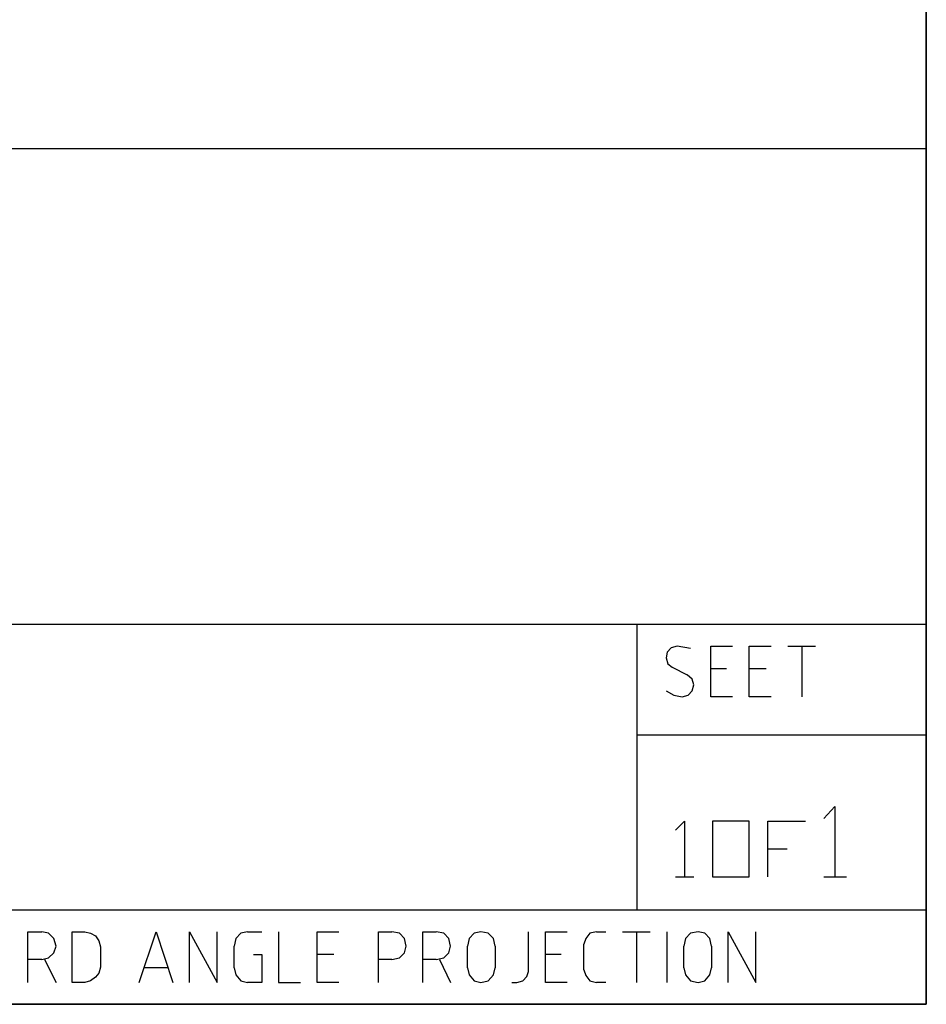
# Model space of a CAD drawing. Units: millimetres. Extents: x 6 to 292, y -204 to -4.
# Drawn here: x 268 to 291, y -204 to -179 of the extents above; entities that cross this region are included whole.
import ezdxf

# ---------------------------------------------------------------- set-up
doc = ezdxf.new("R2010")
doc.units = ezdxf.units.MM
doc.header["$MEASUREMENT"] = 0
doc.layers.add('図面枠', color=7, linetype='Continuous', lineweight=0)

msp = doc.modelspace()

# ---------------------------------------------------------------- linework, layer by layer
at = {"layer": '図面枠', "color": 7, "lineweight": 35}
msp.add_open_spline([(291.394, -204.003), (291.394, -204.003), (5.644, -204.003), (5.644, -204.003), (5.644, -204.003), (5.644, -5.036), (5.644, -5.036), (5.644, -5.036), (291.394, -5.036), (291.394, -5.036), (291.394, -5.036), (291.394, -204.003), (291.394, -204.003)], degree=3, knots=[0, 0, 0, 0, 1, 1, 1, 2, 2, 2, 3, 3, 3, 4, 4, 4, 4], dxfattribs=at)
at = {"layer": '図面枠', "color": 7, "lineweight": 25}
for points in [[(185.364, -182.221), (185.364, -182.221), (291.394, -182.221), (291.394, -182.221)], [(185.364, -194.326), (185.364, -194.326), (291.394, -194.326), (291.394, -194.326)], [(284.021, -194.326), (284.021, -194.326), (284.021, -201.595), (284.021, -201.595)], [(287.868, -194.886), (287.868, -194.886), (288.573, -194.886), (288.573, -194.886)], [(288.232, -196.176), (288.232, -196.176), (288.232, -194.886), (288.232, -194.886)], [(286.308, -195.466), (286.308, -195.466), (285.902, -195.466), (285.902, -195.466)], [(287.312, -195.466), (287.312, -195.466), (286.885, -195.466), (286.885, -195.466)], [(284.021, -197.144), (284.021, -197.144), (291.394, -197.144), (291.394, -197.144)], [(287.355, -200.046), (287.355, -200.046), (287.846, -200.046), (287.846, -200.046)], [(285.004, -200.756), (285.004, -200.756), (285.474, -200.756), (285.474, -200.756)], [(288.787, -200.756), (288.787, -200.756), (289.364, -200.756), (289.364, -200.756)], [(185.364, -201.595), (185.364, -201.595), (291.394, -201.595), (291.394, -201.595)], [(274.104, -202.154), (274.104, -202.154), (274.468, -202.154), (274.468, -202.154)], [(282.995, -202.154), (282.995, -202.154), (283.23, -202.154), (283.23, -202.154)], [(283.657, -202.154), (283.657, -202.154), (284.363, -202.154), (284.363, -202.154)], [(284.021, -203.444), (284.021, -203.444), (284.021, -202.154), (284.021, -202.154)], [(284.791, -203.444), (284.791, -203.444), (284.791, -202.154), (284.791, -202.154)], [(282.674, -203.121), (282.674, -203.121), (282.674, -202.476), (282.674, -202.476)], [(273.762, -203.078), (273.762, -203.078), (273.762, -202.519), (273.762, -202.519)], [(276.306, -202.734), (276.306, -202.734), (275.878, -202.734), (275.878, -202.734)], [(279.704, -203.078), (279.704, -203.078), (279.704, -202.519), (279.704, -202.519)], [(280.409, -202.519), (280.409, -202.519), (280.409, -203.078), (280.409, -203.078)], [(282.097, -202.734), (282.097, -202.734), (281.691, -202.734), (281.691, -202.734)], [(285.218, -203.078), (285.218, -203.078), (285.218, -202.519), (285.218, -202.519)], [(285.923, -202.519), (285.923, -202.519), (285.923, -203.078), (285.923, -203.078)], [(268.868, -202.863), (268.868, -202.863), (268.505, -202.863), (268.505, -202.863)], [(268.931, -202.863), (268.931, -202.863), (269.231, -203.444), (269.231, -203.444)], [(277.78, -202.863), (277.78, -202.863), (277.438, -202.863), (277.438, -202.863)], [(278.913, -202.863), (278.913, -202.863), (278.571, -202.863), (278.571, -202.863)], [(278.998, -202.863), (278.998, -202.863), (279.276, -203.444), (279.276, -203.444)], [(272.074, -203.078), (272.074, -203.078), (271.475, -203.078), (271.475, -203.078)], [(283.23, -203.444), (283.23, -203.444), (282.995, -203.444), (282.995, -203.444)]]:
    msp.add_open_spline(points, degree=3, dxfattribs=at)
for points, knots in [([(285.389, -194.95), (285.389, -194.95), (285.047, -194.886), (285.047, -194.886), (285.047, -194.886), (284.897, -194.929), (284.897, -194.929), (284.897, -194.929), (284.791, -195.036), (284.791, -195.036), (284.791, -195.036), (284.768, -195.187), (284.768, -195.187), (284.768, -195.187), (284.812, -195.337), (284.812, -195.337), (284.812, -195.337), (284.919, -195.423), (284.919, -195.423), (284.919, -195.423), (285.303, -195.617), (285.303, -195.617)], [0, 0, 0, 0, 1, 1, 1, 2, 2, 2, 3, 3, 3, 4, 4, 4, 5, 5, 5, 6, 6, 6, 7, 7, 7, 7]), ([(286.458, -196.176), (286.458, -196.176), (285.902, -196.176), (285.902, -196.176), (285.902, -196.176), (285.902, -194.886), (285.902, -194.886), (285.902, -194.886), (286.458, -194.886), (286.458, -194.886)], [0, 0, 0, 0, 1, 1, 1, 2, 2, 2, 3, 3, 3, 3]), ([(287.44, -196.176), (287.44, -196.176), (286.885, -196.176), (286.885, -196.176), (286.885, -196.176), (286.885, -194.886), (286.885, -194.886), (286.885, -194.886), (287.44, -194.886), (287.44, -194.886)], [0, 0, 0, 0, 1, 1, 1, 2, 2, 2, 3, 3, 3, 3]), ([(285.175, -196.176), (285.175, -196.176), (285.325, -196.133), (285.325, -196.133), (285.325, -196.133), (285.432, -196.025), (285.432, -196.025), (285.432, -196.025), (285.474, -195.875), (285.474, -195.875), (285.474, -195.875), (285.432, -195.724), (285.432, -195.724), (285.432, -195.724), (285.303, -195.617), (285.303, -195.617)], [0, 0, 0, 0, 1, 1, 1, 2, 2, 2, 3, 3, 3, 4, 4, 4, 5, 5, 5, 5]), ([(284.768, -196.025), (284.768, -196.025), (284.961, -196.133), (284.961, -196.133), (284.961, -196.133), (285.175, -196.176), (285.175, -196.176)], [0, 0, 0, 0, 1, 1, 1, 2, 2, 2, 2]), ([(288.787, -199.272), (288.787, -199.272), (289.065, -198.971), (289.065, -198.971), (289.065, -198.971), (289.065, -200.756), (289.065, -200.756)], [0, 0, 0, 0, 1, 1, 1, 2, 2, 2, 2]), ([(285.004, -199.573), (285.004, -199.573), (285.239, -199.337), (285.239, -199.337), (285.239, -199.337), (285.239, -200.756), (285.239, -200.756)], [0, 0, 0, 0, 1, 1, 1, 2, 2, 2, 2]), ([(286.885, -199.337), (286.885, -199.337), (286.885, -200.756), (286.885, -200.756), (286.885, -200.756), (285.945, -200.756), (285.945, -200.756), (285.945, -200.756), (285.945, -199.337), (285.945, -199.337), (285.945, -199.337), (286.885, -199.337), (286.885, -199.337)], [0, 0, 0, 0, 1, 1, 1, 2, 2, 2, 3, 3, 3, 4, 4, 4, 4]), ([(287.355, -200.756), (287.355, -200.756), (287.355, -199.337), (287.355, -199.337), (287.355, -199.337), (288.317, -199.337), (288.317, -199.337)], [0, 0, 0, 0, 1, 1, 1, 2, 2, 2, 2]), ([(268.505, -203.444), (268.505, -203.444), (268.505, -202.154), (268.505, -202.154), (268.505, -202.154), (268.868, -202.154), (268.868, -202.154)], [0, 0, 0, 0, 1, 1, 1, 2, 2, 2, 2]), ([(268.868, -202.863), (268.868, -202.863), (269.039, -202.82), (269.039, -202.82), (269.039, -202.82), (269.167, -202.691), (269.167, -202.691), (269.167, -202.691), (269.231, -202.519), (269.231, -202.519), (269.231, -202.519), (269.167, -202.326), (269.167, -202.326), (269.167, -202.326), (269.039, -202.196), (269.039, -202.196), (269.039, -202.196), (268.868, -202.154), (268.868, -202.154)], [0, 0, 0, 0, 1, 1, 1, 2, 2, 2, 3, 3, 3, 4, 4, 4, 5, 5, 5, 6, 6, 6, 6]), ([(269.637, -203.444), (269.637, -203.444), (269.958, -203.444), (269.958, -203.444), (269.958, -203.444), (270.108, -203.401), (270.108, -203.401), (270.108, -203.401), (270.235, -203.315), (270.235, -203.315), (270.235, -203.315), (270.321, -203.207), (270.321, -203.207), (270.321, -203.207), (270.364, -203.057), (270.364, -203.057), (270.364, -203.057), (270.364, -202.541), (270.364, -202.541), (270.364, -202.541), (270.321, -202.39), (270.321, -202.39), (270.321, -202.39), (270.235, -202.261), (270.235, -202.261), (270.235, -202.261), (270.108, -202.196), (270.108, -202.196), (270.108, -202.196), (269.958, -202.154), (269.958, -202.154), (269.958, -202.154), (269.637, -202.154), (269.637, -202.154), (269.637, -202.154), (269.637, -203.444), (269.637, -203.444)], [0, 0, 0, 0, 1, 1, 1, 2, 2, 2, 3, 3, 3, 4, 4, 4, 5, 5, 5, 6, 6, 6, 7, 7, 7, 8, 8, 8, 9, 9, 9, 10, 10, 10, 11, 11, 11, 12, 12, 12, 12]), ([(271.347, -203.444), (271.347, -203.444), (271.774, -202.154), (271.774, -202.154), (271.774, -202.154), (272.202, -203.444), (272.202, -203.444)], [0, 0, 0, 0, 1, 1, 1, 2, 2, 2, 2]), ([(272.629, -203.444), (272.629, -203.444), (272.629, -202.154), (272.629, -202.154), (272.629, -202.154), (273.334, -203.444), (273.334, -203.444), (273.334, -203.444), (273.334, -202.154), (273.334, -202.154)], [0, 0, 0, 0, 1, 1, 1, 2, 2, 2, 3, 3, 3, 3]), ([(274.104, -202.154), (274.104, -202.154), (273.933, -202.196), (273.933, -202.196), (273.933, -202.196), (273.805, -202.326), (273.805, -202.326), (273.805, -202.326), (273.762, -202.519), (273.762, -202.519)], [0, 0, 0, 0, 1, 1, 1, 2, 2, 2, 3, 3, 3, 3]), ([(274.895, -202.154), (274.895, -202.154), (274.895, -203.444), (274.895, -203.444), (274.895, -203.444), (275.451, -203.444), (275.451, -203.444)], [0, 0, 0, 0, 1, 1, 1, 2, 2, 2, 2]), ([(276.434, -203.444), (276.434, -203.444), (275.878, -203.444), (275.878, -203.444), (275.878, -203.444), (275.878, -202.154), (275.878, -202.154), (275.878, -202.154), (276.434, -202.154), (276.434, -202.154)], [0, 0, 0, 0, 1, 1, 1, 2, 2, 2, 3, 3, 3, 3]), ([(277.438, -203.444), (277.438, -203.444), (277.438, -202.154), (277.438, -202.154), (277.438, -202.154), (277.78, -202.154), (277.78, -202.154)], [0, 0, 0, 0, 1, 1, 1, 2, 2, 2, 2]), ([(277.78, -202.863), (277.78, -202.863), (277.973, -202.82), (277.973, -202.82), (277.973, -202.82), (278.101, -202.691), (278.101, -202.691), (278.101, -202.691), (278.143, -202.519), (278.143, -202.519), (278.143, -202.519), (278.101, -202.326), (278.101, -202.326), (278.101, -202.326), (277.973, -202.196), (277.973, -202.196), (277.973, -202.196), (277.78, -202.154), (277.78, -202.154)], [0, 0, 0, 0, 1, 1, 1, 2, 2, 2, 3, 3, 3, 4, 4, 4, 5, 5, 5, 6, 6, 6, 6]), ([(278.571, -203.444), (278.571, -203.444), (278.571, -202.154), (278.571, -202.154), (278.571, -202.154), (278.913, -202.154), (278.913, -202.154)], [0, 0, 0, 0, 1, 1, 1, 2, 2, 2, 2]), ([(278.913, -202.863), (278.913, -202.863), (279.105, -202.82), (279.105, -202.82), (279.105, -202.82), (279.233, -202.691), (279.233, -202.691), (279.233, -202.691), (279.276, -202.519), (279.276, -202.519), (279.276, -202.519), (279.233, -202.326), (279.233, -202.326), (279.233, -202.326), (279.105, -202.196), (279.105, -202.196), (279.105, -202.196), (278.913, -202.154), (278.913, -202.154)], [0, 0, 0, 0, 1, 1, 1, 2, 2, 2, 3, 3, 3, 4, 4, 4, 5, 5, 5, 6, 6, 6, 6]), ([(280.409, -202.519), (280.409, -202.519), (280.366, -202.326), (280.366, -202.326), (280.366, -202.326), (280.238, -202.196), (280.238, -202.196), (280.238, -202.196), (280.046, -202.154), (280.046, -202.154), (280.046, -202.154), (279.874, -202.196), (279.874, -202.196), (279.874, -202.196), (279.746, -202.326), (279.746, -202.326), (279.746, -202.326), (279.704, -202.519), (279.704, -202.519)], [0, 0, 0, 0, 1, 1, 1, 2, 2, 2, 3, 3, 3, 4, 4, 4, 5, 5, 5, 6, 6, 6, 6]), ([(280.836, -203.444), (280.836, -203.444), (280.965, -203.444), (280.965, -203.444), (280.965, -203.444), (281.115, -203.401), (281.115, -203.401), (281.115, -203.401), (281.221, -203.293), (281.221, -203.293), (281.221, -203.293), (281.264, -203.164), (281.264, -203.164), (281.264, -203.164), (281.264, -202.154), (281.264, -202.154)], [0, 0, 0, 0, 1, 1, 1, 2, 2, 2, 3, 3, 3, 4, 4, 4, 5, 5, 5, 5]), ([(282.247, -203.444), (282.247, -203.444), (281.691, -203.444), (281.691, -203.444), (281.691, -203.444), (281.691, -202.154), (281.691, -202.154), (281.691, -202.154), (282.247, -202.154), (282.247, -202.154)], [0, 0, 0, 0, 1, 1, 1, 2, 2, 2, 3, 3, 3, 3]), ([(282.995, -202.154), (282.995, -202.154), (282.824, -202.196), (282.824, -202.196), (282.824, -202.196), (282.718, -202.326), (282.718, -202.326), (282.718, -202.326), (282.674, -202.476), (282.674, -202.476)], [0, 0, 0, 0, 1, 1, 1, 2, 2, 2, 3, 3, 3, 3]), ([(285.923, -202.519), (285.923, -202.519), (285.88, -202.326), (285.88, -202.326), (285.88, -202.326), (285.752, -202.196), (285.752, -202.196), (285.752, -202.196), (285.581, -202.154), (285.581, -202.154), (285.581, -202.154), (285.389, -202.196), (285.389, -202.196), (285.389, -202.196), (285.26, -202.326), (285.26, -202.326), (285.26, -202.326), (285.218, -202.519), (285.218, -202.519)], [0, 0, 0, 0, 1, 1, 1, 2, 2, 2, 3, 3, 3, 4, 4, 4, 5, 5, 5, 6, 6, 6, 6]), ([(286.35, -203.444), (286.35, -203.444), (286.35, -202.154), (286.35, -202.154), (286.35, -202.154), (287.056, -203.444), (287.056, -203.444), (287.056, -203.444), (287.056, -202.154), (287.056, -202.154)], [0, 0, 0, 0, 1, 1, 1, 2, 2, 2, 3, 3, 3, 3]), ([(274.253, -202.734), (274.253, -202.734), (274.468, -202.734), (274.468, -202.734), (274.468, -202.734), (274.468, -203.444), (274.468, -203.444), (274.468, -203.444), (274.104, -203.444), (274.104, -203.444)], [0, 0, 0, 0, 1, 1, 1, 2, 2, 2, 3, 3, 3, 3]), ([(273.762, -203.078), (273.762, -203.078), (273.805, -203.25), (273.805, -203.25), (273.805, -203.25), (273.933, -203.401), (273.933, -203.401), (273.933, -203.401), (274.104, -203.444), (274.104, -203.444)], [0, 0, 0, 0, 1, 1, 1, 2, 2, 2, 3, 3, 3, 3]), ([(279.704, -203.078), (279.704, -203.078), (279.746, -203.25), (279.746, -203.25), (279.746, -203.25), (279.874, -203.401), (279.874, -203.401), (279.874, -203.401), (280.046, -203.444), (280.046, -203.444), (280.046, -203.444), (280.238, -203.401), (280.238, -203.401), (280.238, -203.401), (280.366, -203.25), (280.366, -203.25), (280.366, -203.25), (280.409, -203.078), (280.409, -203.078)], [0, 0, 0, 0, 1, 1, 1, 2, 2, 2, 3, 3, 3, 4, 4, 4, 5, 5, 5, 6, 6, 6, 6]), ([(282.674, -203.121), (282.674, -203.121), (282.718, -203.272), (282.718, -203.272), (282.718, -203.272), (282.824, -203.401), (282.824, -203.401), (282.824, -203.401), (282.995, -203.444), (282.995, -203.444)], [0, 0, 0, 0, 1, 1, 1, 2, 2, 2, 3, 3, 3, 3]), ([(285.218, -203.078), (285.218, -203.078), (285.26, -203.25), (285.26, -203.25), (285.26, -203.25), (285.389, -203.401), (285.389, -203.401), (285.389, -203.401), (285.581, -203.444), (285.581, -203.444), (285.581, -203.444), (285.752, -203.401), (285.752, -203.401), (285.752, -203.401), (285.88, -203.25), (285.88, -203.25), (285.88, -203.25), (285.923, -203.078), (285.923, -203.078)], [0, 0, 0, 0, 1, 1, 1, 2, 2, 2, 3, 3, 3, 4, 4, 4, 5, 5, 5, 6, 6, 6, 6])]:
    msp.add_open_spline(points, degree=3, knots=knots, dxfattribs=at)

doc.saveas('drawing.dxf')
